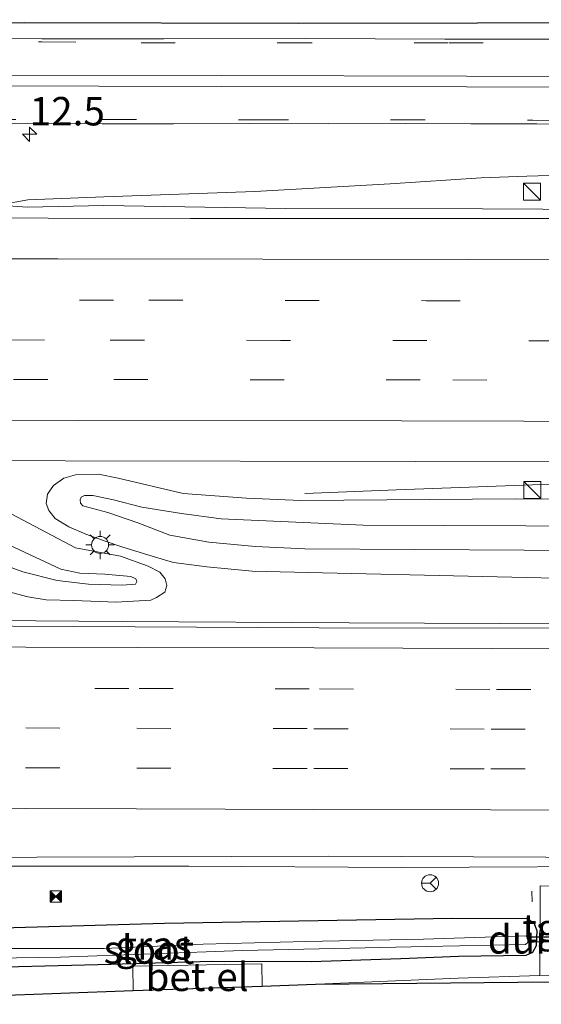
# Model space of a CAD drawing. Units: metres. Extents: x 119998 to 130005, y 450000 to 455002.
# Drawn here: x 125265 to 125311, y 454737 to 454823 of the extents above; entities that cross this region are included whole.
import ezdxf
from ezdxf.enums import TextEntityAlignment as Align

# ---------------------------------------------------------------- set-up
doc = ezdxf.new("R2010")
doc.units = ezdxf.units.M
doc.linetypes.add('IE-TERREINAFSCHEIDING', pattern=[10, 8, -2])
doc.linetypes.add('VW-3-9_STREEP', pattern=[12, 3, -9])
doc.layers.get('0').update_dxf_attribs({"lineweight": 25})
for name, color, linetype, lineweight in [('B-ME-AM-KILOMETR-S-B1', 7, 'Continuous', 18), ('B-ME-BV-GELEIDECONSTRUCTIE-GELEIDERAIL-L-B1', 213, 'BV-GELEIDERAIL', 18), ('B-ME-GW-INSTEEKWATERGANG-L-B1', 10, 'Continuous', 25), ('B-ME-GW-KRUINLIJN-L-B1', 93, 'Continuous', 18), ('B-ME-GW-TEENLIJN-L-B1', 93, 'Continuous', 18), ('B-ME-IE-GRASLAND-GV-B6', 93, 'Continuous', 18), ('B-ME-IE-INRICHTINGSELEMENT-S-B1', 253, 'Continuous', 18), ('B-ME-IE-MEUBILAIR_WEGMEUBILAIR-LICHTMAST-S-B1', 8, 'Continuous', 18), ('B-ME-IE-TERREINAFSCHEIDING-RASTERHEKWERK-L-B1', 8, 'IE-TERREINAFSCHEIDING', 18), ('B-ME-KG-KADASTRAAL-OPNAMEDTMGRENS-L-B1', 10, 'Continuous', 25), ('B-ME-KW-DUIKER-GV-B6', 10, 'Continuous', 25), ('B-ME-OG-WATER-GV-B6', 153, 'Continuous', 18), ('B-ME-VH-VERH_SOORT-BITUMEN-GV-B6', 8, 'IE-TERREINAFSCHEIDING-NATUURLIJK-HOUTWAL', 18), ('B-ME-VH-VERH_SOORT-GV-B6', 8, 'Continuous', 18), ('B-ME-VH-VERH_SOORT-TEGELS-GV-B6', 8, 'Continuous', 18), ('B-ME-VW-MARKERING-39STREEP-015-L-B1', 255, 'VW-3-9_STREEP', 18), ('B-ME-VW-MARKERING-STREEP-015-L-B1', 7, 'Continuous', 18), ('B-ME-VW-MEUBILAIR_WEGMEUBILAIR-RONA-S-B1', 8, 'Continuous', 18)]:
    doc.layers.add(name, color=color, linetype=linetype, lineweight=lineweight)
doc.styles.add('NLCS-ISO', font='NLCS-ISO.TTF')
doc.linetypes.add('BV-GELEIDERAIL', pattern='A,10,-3,[108,NLCS.SHX,S=1,R=0,X=0,Y=0],-3', length=16)
doc.linetypes.add('IE-TERREINAFSCHEIDING-NATUURLIJK-HOUTWAL', pattern='A,7,-1.5,[67,NLCS.SHX,S=0.75,R=45,X=0,Y=0],-1.5,7,-1.5,[70,NLCS.SHX,S=0.75,R=0,X=0,Y=0],-1.5', length=20)

# ---------------------------------------------------------------- blocks, each defined once
blk = doc.blocks.new('camera')
h = blk.add_hatch(color=256)
h.paths.add_polyline_path([(0.5, 0.5), (-0.5, 0.5), (0, 0)])
h.paths.add_polyline_path([(0, 0), (-0.5, -0.5), (0.5, -0.5)])
for p, q in [((-0.5, 0.5), (0.5, -0.5)), ((0.5, 0.5), (-0.5, -0.5))]:
    blk.add_line(p, q)
blk.add_lwpolyline([(-0.5, 0.5), (0.5, 0.5), (0.5, -0.5), (-0.5, -0.5)], close=True)
blk = doc.blocks.new('kast')
blk.add_line((-0.75, -0.75), (0.75, 0.75))
blk.add_lwpolyline([(-0.75, 0.75), (0.75, 0.75), (0.75, -0.75), (-0.75, -0.75)], close=True)
blk = doc.blocks.new('wegwijzer')
for q in [(-0.53, -0.53), (0, 0.75), (0.53, -0.53)]:
    blk.add_line((0, 0), q)
blk.add_circle((0, 0), 0.75)
blk = doc.blocks.new('hecto')
for p, q in [((0, 0.625), (-0.625, 0)), ((0, -0.625), (0, 0.625)), ((-0.625, 0), (0.625, 0)), ((0.625, 0), (0, -0.625))]:
    blk.add_line(p, q)
blk = doc.blocks.new('lantaarnpaal')
for p, q in [((-0.884, 0.884), (-0.53, 0.53)), ((0, 0.75), (0, 1.25)), ((0.53, 0.53), (0.884, 0.884)), ((-0.75, 0), (-1.25, 0)), ((0.75, 0), (1.25, 0)), ((-0.53, -0.53), (-0.884, -0.884)), ((0, -0.75), (0, -1.25)), ((0.53, -0.53), (0.884, -0.884))]:
    blk.add_line(p, q)
blk.add_circle((0, 0), 0.75)

msp = doc.modelspace()

# ---------------------------------------------------------------- linework, layer by layer
at = {"layer": 'B-ME-BV-GELEIDECONSTRUCTIE-GELEIDERAIL-L-B1'}
for points in [[(125384.7845, 454806.7222, 1.2866), (125382.073, 454807.0462, 1.1571), (125370.1145, 454807.7522, 1.2231), (125360.4642, 454808.2428, 1.1571), (125351.1571, 454808.7764, 1.1241), (125345.8343, 454809.0812, 1.1241), (125337.8309, 454809.5536, 1.0581), (125333.9009, 454809.743, 1.0581), (125329.9458, 454809.8035, 1.0581), (125321.9391, 454809.7875, 1.0581), (125314.0591, 454809.7089, 1.0581), (125310.0645, 454809.5994, 1.0581), (125306.0527, 454809.4268, 1.0581), (125298.0366, 454808.9066, 1.0581), (125286.1128, 454808.2385, 1.1511), (125272.8173, 454807.7676, 1.1511), (125266.106, 454807.4909, 1.1511), (125263.47, 454807.024, 1.1724)], [(125263.47, 454807.024, 1.1724), (125266.1, 454806.8511, 1.1391), (125272.8112, 454807.0069, 1.2111), (125288.8339, 454806.7398, 1.1361), (125306.1641, 454806.705, 1.2486), (125316.7768, 454806.6399, 1.2486), (125328.7288, 454806.6013, 1.2486), (125339.4058, 454806.6382, 1.2861), (125352.7638, 454806.6083, 1.2861), (125371.4045, 454806.5492, 1.2861), (125382.0418, 454806.5273, 1.2861), (125384.7845, 454806.7222, 1.2866), (125392.7381, 454806.6614, 1.1706), (125403.3104, 454806.6041, 1.2696), (125412.7117, 454806.4328, 1.2036), (125422.0309, 454806.4129, 1.2036), (125431.3645, 454806.4465, 1.2036), (125452.6777, 454806.4737, 1.2036), (125475.305, 454806.4887, 1.2366), (125493.9841, 454806.4355, 1.2366), (125512.6616, 454806.3013, 1.2696), (125523.316, 454806.328, 1.2696), (125541.9713, 454806.3648, 1.2696), (125561.9464, 454806.2462, 1.2036)], [(125290.524, 454781.671, 0.679), (125298.601, 454781.974, 0.958), (125310.582, 454782.41, 1.427), (125327.363, 454782.461, 1.466), (125328.2996, 454782.4577, 1.4996)], [(125243.1537, 454770.6287, 1.5355), (125255.3852, 454770.5333, 1.5775), (125274.4141, 454770.3856, 1.4935), (125294.419, 454770.2815, 1.5775), (125314.3614, 454770.2023, 1.5775), (125339.663, 454770.1981, 1.5775), (125359.6898, 454770.2238, 1.5775), (125377.0206, 454770.2918, 1.5355), (125403.6275, 454770.2749, 1.5355), (125422.3838, 454770.2093, 1.5355), (125435.6331, 454770.1784, 1.5355), (125452.9913, 454770.1275, 1.6195), (125468.9915, 454770.0758, 1.5355), (125487.6138, 454770.0532, 1.5355), (125504.9743, 454770.0449, 1.5355), (125523.632, 454770.0081, 1.5355), (125542.2813, 454769.9776, 1.5355), (125560.9719, 454769.9802, 1.5355), (125570.3209, 454770.0828, 1.4935), (125579.655, 454770.15, 1.4935), (125594.3428, 454770.0069, 1.4935), (125610.7545, 454770.0025, 1.5575)], [(125243.3778, 454748.9615, 0.9548), (125249.6935, 454748.9113, 0.9947), (125261.6798, 454748.8662, 1.0457), (125280.3133, 454748.8762, 0.9947), (125299.0115, 454748.7621, 0.8927), (125322.9963, 454748.8732, 0.9947), (125339.0219, 454748.6905, 0.9947), (125356.2263, 454748.5769, 0.6647), (125384.2276, 454748.4911, 0.4907), (125419.1264, 454748.4816, 0.3639), (125455.4882, 454748.4335, 0.826), (125504.7498, 454748.3041, 1.0174), (125512.6921, 454748.3235, 0.9754), (125527.3686, 454748.2998, 1.0174), (125539.3829, 454748.2853, 1.0174), (125554.0047, 454748.3159, 1.0594), (125567.3282, 454748.2521, 0.8914), (125595.0599, 454748.3495, 0.908), (125610.5884, 454748.2562, 0.9331)]]:
    msp.add_polyline3d(points, dxfattribs=at)
at = {"layer": 'B-ME-GW-INSTEEKWATERGANG-L-B1'}
msp.add_polyline3d([(125243.441, 454742.838, -0.232), (125278.15, 454743.849, -0.113), (125303.51, 454744.277, -0.077), (125310.1023, 454744.2684, -0.2158), (125310.6921, 454743.8858, -0.2158), (125310.9477, 454743.2174, -0.3283), (125310.8996, 454741.8587, -0.4033), (125310.5682, 454741.2809, -0.4033), (125309.9791, 454741.0142, -0.4033), (125304.0515, 454740.9026, -0.4588), (125298.9676, 454740.7252, -0.4588), (125291.0595, 454740.455, -0.4588), (125282.2573, 454740.4707, -0.4588), (125273.4591, 454740.2119, -0.5698), (125264.1209, 454739.9811, -0.5698), (125253.6135, 454739.9, -0.5698), (125243.4754, 454739.5011, -0.5128)], dxfattribs=at)
at = {"layer": 'B-ME-GW-KRUINLIJN-L-B1'}
for points in [[(125319.503, 454776.628, 2.09), (125290.514, 454776.78, 2.009), (125286.166, 454777.01, 2.04), (125282.048, 454777.365, 2.063), (125278.628, 454778.002, 2.071), (125275.818, 454779.0709, 2.0775), (125273.1685, 454780.002, 1.9065), (125270.9587, 454780.5822, 1.7355), (125270.7445, 454780.8232, 1.707), (125270.7167, 454781.1121, 1.6785), (125270.829, 454781.3508, 1.65), (125271.1119, 454781.4802, 1.65), (125271.8376, 454781.4884, 1.65), (125273.6732, 454781.0892, 1.878), (125276.174, 454780.4717, 1.992), (125279.659, 454779.904, 2.094), (125283.143, 454779.435, 2.09), (125295.644, 454778.864, 2.106), (125317.14, 454778.789, 2.117)], [(125243.057, 454778.88, 2.033), (125258.198, 454778.845, 2.016), (125259.741, 454778.826, 2.02), (125260.867, 454778.617, 2.02), (125262.144, 454778.203, 2.024), (125269.0237, 454775.0166, 1.7955), (125270.6857, 454774.6587, 1.71), (125272.9112, 454774.5543, 1.653), (125275.1865, 454774.3628, 1.5675), (125275.6343, 454774.1634, 1.5675), (125275.7262, 454773.9105, 1.5675), (125275.5874, 454773.684, 1.5675), (125274.418, 454773.5934, 1.653), (125271.4648, 454773.6764, 1.653), (125268.7173, 454774.0143, 1.7385), (125265.6749, 454774.7644, 1.7955), (125262.937, 454775.776, 2.02), (125260.507, 454776.617, 2.067), (125257.991, 454776.952, 2.137), (125256.04, 454776.97, 2.121), (125243.09, 454776.747, 2.082)]]:
    msp.add_polyline3d(points, dxfattribs=at)
at = {"layer": 'B-ME-GW-TEENLIJN-L-B1'}
for points in [[(125317.733, 454774.096, 0.694), (125292.0808, 454774.689, 0.705), (125285.885, 454774.813, 0.698), (125281.8808, 454775.2176, 0.698), (125278.9628, 454775.5778, 0.698), (125276.7653, 454776.2252, 0.663), (125274.389, 454776.9652, 0.574), (125273.0279, 454777.4258, 0.519), (125271.2289, 454778.0916, 0.5), (125269.7213, 454778.7363, 0.512), (125268.5389, 454779.4461, 0.523), (125267.9793, 454780.1663, 0.55), (125267.7423, 454780.7907, 0.57), (125267.865, 454781.596, 0.608), (125268.378, 454782.351, 0.651), (125269.278, 454783.003, 0.725), (125270.311, 454783.302, 0.74), (125272.345, 454783.374, 0.748), (125274.084, 454783, 0.748), (125279.812, 454781.67, 0.736), (125285.375, 454781.261, 0.736), (125290.17, 454781.049, 0.698), (125309.071, 454781.193, 0.682), (125326.6212, 454781.0364, 0.8232)], [(125243.036, 454781.515, 0.642), (125250.867, 454781.594, 0.636), (125258.491, 454781.652, 0.62), (125261.391, 454781.372, 0.597), (125262.803, 454780.838, 0.589), (125263.61, 454780.393, 0.585), (125270.327, 454776.868, 0.5), (125274.2861, 454776.1437, 0.576), (125276.7035, 454775.2617, 0.7875), (125277.758, 454774.731, 0.7875), (125278.2272, 454774.1599, 0.7875), (125278.3614, 454773.5748, 0.7875), (125278.1781, 454772.9883, 0.7875), (125277.4442, 454772.5046, 0.8205), (125276.9622, 454772.2681, 0.8205), (125273.9048, 454772.0983, 0.8205), (125270.1578, 454772.232, 0.8205), (125267.7307, 454772.2971, 0.7185), (125266.1282, 454772.5761, 0.7185), (125262.452, 454773.531, 0.74), (125258.103, 454774.251, 0.713), (125255.716, 454774.354, 0.686), (125243.114, 454774.462, 0.681)]]:
    msp.add_polyline3d(points, dxfattribs=at)
at = {"layer": 'B-ME-IE-GRASLAND-GV-B6'}
for points in [[(125255.3589, 454823.076, 0.42), (125265.8105, 454823.0986, 0.42), (125289.9451, 454823.044, 0.42), (125337.2796, 454823.138, 0.42), (125340.9654, 454823.1818, 0.42), (125405.4614, 454823.356, 0.42), (125434.1295, 454823.231, 0.42)], [(125398.5753, 454821.4677, 0.51), (125385.0492, 454821.4673, 0.51), (125373.1621, 454821.5079, 0.51), (125362.4506, 454821.5442, 0.51), (125351.2911, 454821.5063, 0.51), (125340.519, 454821.5703, 0.51), (125327.4835, 454821.6034, 0.51), (125314.6276, 454821.6328, 0.51), (125302.858, 454821.6449, 0.51), (125290.5877, 454821.6985, 0.51), (125278.1068, 454821.6724, 0.51), (125267.3408, 454821.679, 0.51), (125256.706, 454821.7101, 0.51)], [(125262.4455, 454814.1955, 0.5295), (125267.402, 454814.2497, 0.5295)], [(125267.402, 454814.2497, 0.5295), (125272.6804, 454814.1922, 0.5295), (125278.9433, 454814.1866, 0.5295), (125285.6748, 454814.2256, 0.5295), (125292.6128, 454814.1794, 0.5295), (125299.3975, 454814.225, 0.5295), (125305.1431, 454814.178, 0.5295), (125310.9397, 454814.2005, 0.5295), (125316.9235, 454814.1323, 0.5295), (125323.2763, 454814.1927, 0.5295), (125329.9238, 454814.1368, 0.5295), (125335.845, 454814.2023, 0.5295), (125342.4574, 454814.1792, 0.5295), (125348.159, 454814.1453, 0.5295), (125352.8684, 454814.1152, 0.5295), (125359.1186, 454814.1171, 0.5295), (125365.6358, 454814.0821, 0.4785), (125371.9779, 454814.0863, 0.4275), (125377.3485, 454814.0516, 0.4275), (125382.5298, 454814.046, 0.4275), (125388.3589, 454814.0567, 0.4275), (125394.218, 454814.0294, 0.4275)], [(125577.263, 454805.489, 0.497), (125550.709, 454805.4895, 0.468), (125524.155, 454805.49, 0.439), (125518.092, 454805.513, 0.436), (125517.18, 454805.517, 0.436), (125483.221, 454805.648, 0.427), (125457.733, 454805.659, 0.4545), (125432.245, 454805.67, 0.482), (125392.975, 454805.786, 0.394), (125353.705, 454805.902, 0.306), (125326.667, 454805.878, 0.307), (125326.601, 454809.103, 0.37), (125324.695, 454809.095, 0.37), (125324.698, 454808.326, 0.37), (125325.703, 454808.331, 0.37), (125325.68, 454805.877, 0.308), (125316.738, 454805.869, 0.364), (125280.432, 454805.848, 0.341), (125242.789, 454805.944, 0.4665)], [(125243.0106, 454784.5621, 0.7968), (125269.4056, 454784.5401, 0.8078), (125300.2766, 454784.4901, 0.8008), (125333.2976, 454784.4151, 0.7968), (125367.5946, 454784.2931, 0.7628), (125400.2486, 454784.2611, 0.8078), (125435.8566, 454784.1831, 0.7488), (125468.3336, 454784.1481, 0.7548)], [(125317.733, 454774.096, 0.694), (125292.0808, 454774.689, 0.705), (125285.885, 454774.813, 0.698), (125281.8808, 454775.2176, 0.698), (125278.9628, 454775.5778, 0.698), (125276.7653, 454776.2252, 0.663), (125274.389, 454776.9652, 0.574), (125273.0279, 454777.4258, 0.519), (125271.2289, 454778.0916, 0.5), (125269.7213, 454778.7363, 0.512), (125268.5389, 454779.4461, 0.523), (125267.9793, 454780.1663, 0.55), (125267.7423, 454780.7907, 0.57), (125267.865, 454781.596, 0.608), (125268.378, 454782.351, 0.651), (125269.278, 454783.003, 0.725), (125270.311, 454783.302, 0.74), (125272.345, 454783.374, 0.748), (125274.084, 454783, 0.748), (125279.812, 454781.67, 0.736)], [(125326.6212, 454781.0364, 0.8232), (125309.071, 454781.193, 0.682), (125290.17, 454781.049, 0.698), (125285.375, 454781.261, 0.736), (125279.812, 454781.67, 0.736), (125274.084, 454783, 0.748), (125272.345, 454783.374, 0.748), (125270.311, 454783.302, 0.74), (125269.278, 454783.003, 0.725), (125268.378, 454782.351, 0.651)], [(125268.378, 454782.351, 0.651), (125267.865, 454781.596, 0.608), (125267.7423, 454780.7907, 0.57), (125267.9793, 454780.1663, 0.55), (125268.5389, 454779.4461, 0.523), (125269.7213, 454778.7363, 0.512), (125271.2289, 454778.0916, 0.5), (125273.0279, 454777.4258, 0.519), (125274.389, 454776.9652, 0.574), (125276.7653, 454776.2252, 0.663), (125278.9628, 454775.5778, 0.698), (125281.8808, 454775.2176, 0.698), (125285.885, 454774.813, 0.698), (125292.0808, 454774.689, 0.705), (125317.733, 454774.096, 0.694)], [(125319.503, 454776.628, 2.09), (125290.514, 454776.78, 2.009), (125286.166, 454777.01, 2.04), (125282.048, 454777.365, 2.063), (125278.628, 454778.002, 2.071), (125275.818, 454779.0709, 2.0775), (125273.1685, 454780.002, 1.9065), (125270.9587, 454780.5822, 1.7355), (125270.7445, 454780.8232, 1.707), (125270.7167, 454781.1121, 1.6785), (125270.829, 454781.3508, 1.65), (125271.1119, 454781.4802, 1.65), (125271.8376, 454781.4884, 1.65), (125273.6732, 454781.0892, 1.878), (125276.174, 454780.4717, 1.992), (125279.659, 454779.904, 2.094), (125283.143, 454779.435, 2.09), (125295.644, 454778.864, 2.106), (125317.14, 454778.789, 2.117)], [(125317.14, 454778.789, 2.117), (125295.644, 454778.864, 2.106), (125283.143, 454779.435, 2.09), (125279.659, 454779.904, 2.094), (125276.174, 454780.4717, 1.992), (125273.6732, 454781.0892, 1.878), (125271.8376, 454781.4884, 1.65), (125271.1119, 454781.4802, 1.65), (125270.829, 454781.3508, 1.65), (125270.7167, 454781.1121, 1.6785), (125270.7445, 454780.8232, 1.707), (125270.9587, 454780.5822, 1.7355), (125273.1685, 454780.002, 1.9065), (125275.818, 454779.0709, 2.0775), (125278.628, 454778.002, 2.071), (125282.048, 454777.365, 2.063), (125286.166, 454777.01, 2.04), (125290.514, 454776.78, 2.009), (125319.503, 454776.628, 2.09)], [(125279.812, 454781.67, 0.736), (125285.375, 454781.261, 0.736), (125290.17, 454781.049, 0.698), (125309.071, 454781.193, 0.682), (125326.6212, 454781.0364, 0.8232)], [(125262.452, 454773.531, 0.74), (125266.1282, 454772.5761, 0.7185), (125267.7307, 454772.2971, 0.7185), (125270.1578, 454772.232, 0.8205), (125273.9048, 454772.0983, 0.8205), (125276.9622, 454772.2681, 0.8205), (125277.4442, 454772.5046, 0.8205), (125278.1781, 454772.9883, 0.7875), (125278.3614, 454773.5748, 0.7875), (125278.2272, 454774.1599, 0.7875), (125277.758, 454774.731, 0.7875), (125276.7035, 454775.2617, 0.7875), (125274.2861, 454776.1437, 0.576), (125270.327, 454776.868, 0.5), (125263.61, 454780.393, 0.585)], [(125263.61, 454780.393, 0.585), (125270.327, 454776.868, 0.5), (125274.2861, 454776.1437, 0.576), (125276.7035, 454775.2617, 0.7875), (125277.758, 454774.731, 0.7875), (125278.2272, 454774.1599, 0.7875)], [(125262.144, 454778.203, 2.024), (125269.0237, 454775.0166, 1.7955), (125270.6857, 454774.6587, 1.71), (125272.9112, 454774.5543, 1.653), (125275.1865, 454774.3628, 1.5675), (125275.6343, 454774.1634, 1.5675), (125275.7262, 454773.9105, 1.5675), (125275.5874, 454773.684, 1.5675), (125274.418, 454773.5934, 1.653), (125271.4648, 454773.6764, 1.653), (125268.7173, 454774.0143, 1.7385), (125265.6749, 454774.7644, 1.7955), (125262.937, 454775.776, 2.02), (125260.507, 454776.617, 2.067), (125257.991, 454776.952, 2.137), (125256.04, 454776.97, 2.121), (125243.09, 454776.747, 2.082), (125243.057, 454778.88, 2.033), (125258.198, 454778.845, 2.016), (125259.741, 454778.826, 2.02), (125260.867, 454778.617, 2.02), (125262.144, 454778.203, 2.024)], [(125262.937, 454775.776, 2.02), (125265.6749, 454774.7644, 1.7955), (125268.7173, 454774.0143, 1.7385), (125271.4648, 454773.6764, 1.653), (125274.418, 454773.5934, 1.653), (125275.5874, 454773.684, 1.5675), (125275.7262, 454773.9105, 1.5675), (125275.6343, 454774.1634, 1.5675), (125275.1865, 454774.3628, 1.5675), (125272.9112, 454774.5543, 1.653), (125270.6857, 454774.6587, 1.71), (125269.0237, 454775.0166, 1.7955), (125262.144, 454778.203, 2.024)], [(125278.2272, 454774.1599, 0.7875), (125278.3614, 454773.5748, 0.7875), (125278.1781, 454772.9883, 0.7875), (125277.4442, 454772.5046, 0.8205), (125276.9622, 454772.2681, 0.8205), (125273.9048, 454772.0983, 0.8205), (125270.1578, 454772.232, 0.8205), (125267.7307, 454772.2971, 0.7185), (125266.1282, 454772.5761, 0.7185), (125262.452, 454773.531, 0.74)], [(125565.7528, 454769.5125, 0.847), (125524.759, 454769.582, 0.707), (125475.9005, 454769.5924, 0.863), (125429.9382, 454769.7035, 0.847), (125384.519, 454769.705, 0.696), (125350.58, 454769.7355, 0.836), (125320.7144, 454769.8016, 0.736), (125291.7703, 454769.8416, 0.776), (125243.159, 454770.112, 0.739)], [(125258.303, 454749.643, 0.011), (125292.632, 454749.752, 0.011), (125324.491, 454749.608, 0.006)], [(125424.603, 454740.012, -0.37), (125392.859, 454740.013, -0.397), (125364.935, 454739.919, -0.417), (125336.612, 454739.887, -0.43), (125325.439, 454739.764, -0.445), (125325.432, 454739.646, -0.453), (125319.435, 454739.521, -0.453), (125312.0857, 454739.2778, -0.5817), (125312.1692, 454746.481, 0.0833), (125312.7282, 454746.4784, 0.0833), (125312.7205, 454747.1149, 0.1058), (125311.2374, 454747.146, 0.1058), (125311.2268, 454739.2494, -0.5817), (125304.0267, 454739.0111, -0.5), (125286.7593, 454738.2875, -0.5433), (125286.7252, 454740.2591, -0.6028), (125275.3592, 454740.0624, -0.6028), (125275.3964, 454737.9096, -0.5378), (125243.5039, 454736.7094, -0.4824)], [(125264.1209, 454739.9811, -0.5698), (125273.4591, 454740.2119, -0.5698), (125282.2573, 454740.4707, -0.4588), (125291.0595, 454740.455, -0.4588), (125298.9676, 454740.7252, -0.4588), (125304.0515, 454740.9026, -0.4588), (125309.9791, 454741.0142, -0.4033), (125310.5682, 454741.2809, -0.4033), (125310.8996, 454741.8587, -0.4033), (125310.9477, 454743.2174, -0.3283), (125310.6921, 454743.8858, -0.2158), (125310.1023, 454744.2684, -0.2158), (125303.51, 454744.277, -0.077), (125278.15, 454743.849, -0.113), (125243.441, 454742.838, -0.232)], [(125243.441, 454742.838, -0.232), (125278.15, 454743.849, -0.113), (125303.51, 454744.277, -0.077), (125310.1023, 454744.2684, -0.2158), (125310.6921, 454743.8858, -0.2158), (125310.9477, 454743.2174, -0.3283)], [(125310.9477, 454743.2174, -0.3283), (125310.8996, 454741.8587, -0.4033), (125310.5682, 454741.2809, -0.4033), (125309.9791, 454741.0142, -0.4033), (125304.0515, 454740.9026, -0.4588), (125298.9676, 454740.7252, -0.4588), (125291.0595, 454740.455, -0.4588), (125282.2573, 454740.4707, -0.4588), (125273.4591, 454740.2119, -0.5698), (125264.1209, 454739.9811, -0.5698)], [(125255.3824, 454740.6549, -1.0063), (125268.9985, 454740.8624, -1.0063), (125285.0301, 454741.4338, -1.0063), (125301.2208, 454741.7829, -1.0063), (125309.9509, 454741.9751, -1.0063), (125310.1598, 454742.159, -1.0063), (125310.1688, 454742.4627, -1.0063), (125310.0085, 454742.7229, -1.0063), (125300.9715, 454742.4447, -1.0063), (125290.6173, 454742.237, -1.0063), (125281.5472, 454742.002, -1.0063), (125272.8423, 454741.621, -1.0063), (125264.0997, 454741.6179, -1.0063)]]:
    msp.add_polyline3d(points, dxfattribs=at)
at = {"layer": 'B-ME-IE-TERREINAFSCHEIDING-RASTERHEKWERK-L-B1'}
msp.add_line((125310.5357, 454745.7288, -0.0072), (125310.5208, 454746.6578, -0.0072), dxfattribs=at)
at = {"layer": 'B-ME-KG-KADASTRAAL-OPNAMEDTMGRENS-L-B1'}
for points in [[(125255.3589, 454823.076, 0.42), (125265.8105, 454823.0986, 0.42), (125289.9451, 454823.044, 0.42), (125337.2796, 454823.138, 0.42), (125340.9654, 454823.1818, 0.42), (125405.4614, 454823.356, 0.42), (125434.1295, 454823.231, 0.42), (125462.7976, 454823.106, 0.42), (125484.5669, 454823.1097, 0.42), (125522.9341, 454823.0045, 0.42), (125532.2283, 454822.95, 0.42), (125550.7425, 454822.825, 0.42), (125577.0636, 454822.856, 0.42)], [(125255.3589, 454823.076, 0.42), (125265.8105, 454823.0986, 0.42), (125289.9451, 454823.044, 0.42), (125337.2796, 454823.138, 0.42), (125340.9654, 454823.1818, 0.42), (125405.4614, 454823.356, 0.42), (125434.1295, 454823.231, 0.42), (125462.7976, 454823.106, 0.42), (125484.5669, 454823.1097, 0.42), (125522.9341, 454823.0045, 0.42), (125532.2283, 454822.95, 0.42), (125550.7425, 454822.825, 0.42), (125577.0636, 454822.856, 0.42)], [(125865.168, 454737.753, -0.79), (125832.0095, 454738.0325, -0.765), (125798.851, 454738.312, -0.74), (125764.184, 454738.649, -0.6865), (125729.517, 454738.986, -0.633), (125699.7687, 454739.162, -0.5042), (125670.0205, 454739.338, -0.3755), (125640.2722, 454739.514, -0.2468), (125610.524, 454739.69, -0.118), (125579.5785, 454739.823, -0.211), (125548.633, 454739.956, -0.304), (125522.954, 454739.9567, -0.3273), (125497.275, 454739.9575, -0.3505), (125471.596, 454739.9582, -0.3738), (125445.917, 454739.959, -0.397), (125407.3038, 454739.5798, -0.4157), (125368.6905, 454739.2006, -0.4344), (125330.0773, 454738.8215, -0.4531), (125291.464, 454738.4423, -0.4718), (125286.7593, 454738.2875, -0.5433), (125275.3964, 454737.9096, -0.5378), (125243.5039, 454736.7094, -0.4824)], [(125865.168, 454737.753, -0.79), (125832.0095, 454738.0325, -0.765), (125798.851, 454738.312, -0.74), (125764.184, 454738.649, -0.6865), (125729.517, 454738.986, -0.633), (125699.7687, 454739.162, -0.5042), (125670.0205, 454739.338, -0.3755), (125640.2722, 454739.514, -0.2468), (125610.524, 454739.69, -0.118), (125579.5785, 454739.823, -0.211), (125548.633, 454739.956, -0.304), (125522.954, 454739.9567, -0.3273), (125497.275, 454739.9575, -0.3505), (125471.596, 454739.9582, -0.3738), (125445.917, 454739.959, -0.397), (125407.3038, 454739.5798, -0.4157), (125368.6905, 454739.2006, -0.4344), (125330.0773, 454738.8215, -0.4531), (125291.464, 454738.4423, -0.4718), (125286.7593, 454738.2875, -0.5433), (125275.3964, 454737.9096, -0.5378), (125243.5039, 454736.7094, -0.4824)]]:
    msp.add_polyline3d(points, dxfattribs=at)
at = {"layer": 'B-ME-KW-DUIKER-GV-B6'}
msp.add_polyline3d([(125313.2285, 454742.6394, -0.9676), (125313.2251, 454742.177, -0.9676), (125310.2539, 454742.199, -0.9676), (125310.2574, 454742.6615, -0.9676), (125313.2285, 454742.6394, -0.9676)], dxfattribs=at)
at = {"layer": 'B-ME-OG-WATER-GV-B6'}
msp.add_polyline3d([(125255.3824, 454740.6549, -1.0063), (125243.4645, 454740.5256, -1.0063), (125243.4581, 454741.1534, -1.0063), (125254.0758, 454741.3642, -1.0063), (125264.0997, 454741.6179, -1.0063), (125272.8423, 454741.621, -1.0063), (125281.5472, 454742.002, -1.0063), (125290.6173, 454742.237, -1.0063), (125300.9715, 454742.4447, -1.0063), (125310.0085, 454742.7229, -1.0063), (125310.1688, 454742.4627, -1.0063), (125310.1598, 454742.159, -1.0063), (125309.9509, 454741.9751, -1.0063), (125301.2208, 454741.7829, -1.0063), (125285.0301, 454741.4338, -1.0063), (125268.9985, 454740.8624, -1.0063), (125255.3824, 454740.6549, -1.0063)], dxfattribs=at)
at = {"layer": 'B-ME-VH-VERH_SOORT-BITUMEN-GV-B6'}
for points in [[(125256.706, 454821.7101, 0.51), (125267.3408, 454821.679, 0.51)], [(125267.3408, 454821.679, 0.51), (125278.1068, 454821.6724, 0.51), (125290.5877, 454821.6985, 0.51), (125302.858, 454821.6449, 0.51), (125314.6276, 454821.6328, 0.51), (125327.4835, 454821.6034, 0.51), (125340.519, 454821.5703, 0.51), (125351.2911, 454821.5063, 0.51), (125362.4506, 454821.5442, 0.51), (125373.1621, 454821.5079, 0.51), (125385.0492, 454821.4673, 0.51), (125398.5753, 454821.4677, 0.51)], [(125394.218, 454814.0294, 0.4275), (125388.3589, 454814.0567, 0.4275), (125382.5298, 454814.046, 0.4275), (125377.3485, 454814.0516, 0.4275), (125371.9779, 454814.0863, 0.4275), (125365.6358, 454814.0821, 0.4785), (125359.1186, 454814.1171, 0.5295), (125352.8684, 454814.1152, 0.5295), (125348.159, 454814.1453, 0.5295), (125342.4574, 454814.1792, 0.5295), (125335.845, 454814.2023, 0.5295), (125329.9238, 454814.1368, 0.5295), (125323.2763, 454814.1927, 0.5295), (125316.9235, 454814.1323, 0.5295), (125310.9397, 454814.2005, 0.5295), (125305.1431, 454814.178, 0.5295), (125299.3975, 454814.225, 0.5295), (125292.6128, 454814.1794, 0.5295), (125285.6748, 454814.2256, 0.5295), (125278.9433, 454814.1866, 0.5295), (125272.6804, 454814.1922, 0.5295), (125267.402, 454814.2497, 0.5295), (125262.4455, 454814.1955, 0.5295)], [(125242.789, 454805.944, 0.4665), (125280.432, 454805.848, 0.341), (125316.738, 454805.869, 0.364), (125325.68, 454805.877, 0.308), (125326.667, 454805.878, 0.307), (125353.705, 454805.902, 0.306), (125392.975, 454805.786, 0.394), (125432.245, 454805.67, 0.482), (125457.733, 454805.659, 0.4545), (125483.221, 454805.648, 0.427), (125517.18, 454805.517, 0.436), (125518.092, 454805.513, 0.436), (125524.155, 454805.49, 0.439), (125550.709, 454805.4895, 0.468), (125577.263, 454805.489, 0.497)], [(125576.5844, 454784.0943, 1.0118), (125543.7506, 454784.0831, 0.7568), (125514.3079, 454784.0989, 0.9668), (125502.406, 454784.0845, 0.8708), (125468.3336, 454784.1481, 0.7548), (125435.8566, 454784.1831, 0.7488), (125400.2486, 454784.2611, 0.8078), (125367.5946, 454784.2931, 0.7628), (125333.2976, 454784.4151, 0.7968), (125300.2766, 454784.4901, 0.8008), (125269.4056, 454784.5401, 0.8078), (125243.0106, 454784.5621, 0.7968)], [(125243.159, 454770.112, 0.739), (125291.7703, 454769.8416, 0.776), (125320.7144, 454769.8016, 0.736), (125350.58, 454769.7355, 0.836), (125384.519, 454769.705, 0.696), (125429.9382, 454769.7035, 0.847), (125475.9005, 454769.5924, 0.863), (125524.759, 454769.582, 0.707), (125565.7528, 454769.5125, 0.847), (125610.75, 454769.423, 0.668)], [(125610.75, 454769.423, 0.668), (125610.595, 454749.122, 0.2347), (125586.491, 454749.091, 0.128), (125543.167, 454749.288, 0.12), (125516.212, 454749.297, 0.208), (125515.155, 454749.297, 0.207), (125496.517, 454749.303, 0.14), (125451.025, 454749.226, 0.132), (125404.575, 454749.44, 0.105), (125356.433, 454749.583, 0.085), (125325.245, 454749.605, 0.006), (125324.491, 454749.608, 0.006), (125292.632, 454749.752, 0.011), (125258.303, 454749.643, 0.011)], [(125291.464, 454738.4423, -0.4718), (125286.7593, 454738.2875, -0.5433), (125304.0267, 454739.0111, -0.5), (125311.2268, 454739.2494, -0.5817), (125312.0857, 454739.2778, -0.5817), (125319.435, 454739.521, -0.453), (125325.432, 454739.646, -0.453), (125325.439, 454739.764, -0.445), (125336.612, 454739.887, -0.43), (125364.935, 454739.919, -0.417), (125392.859, 454740.013, -0.397), (125424.603, 454740.012, -0.37), (125445.917, 454739.959, -0.397), (125407.3038, 454739.5798, -0.4157), (125368.6905, 454739.2006, -0.4344), (125330.0773, 454738.8215, -0.4531), (125291.464, 454738.4423, -0.4718)]]:
    msp.add_polyline3d(points, dxfattribs=at)
at = {"layer": 'B-ME-VH-VERH_SOORT-GV-B6'}
msp.add_polyline3d([(125286.7593, 454738.2875, -0.5433), (125275.3964, 454737.9096, -0.5378), (125275.3592, 454740.0624, -0.6028), (125286.7252, 454740.2591, -0.6028), (125286.7593, 454738.2875, -0.5433)], dxfattribs=at)
at = {"layer": 'B-ME-VH-VERH_SOORT-TEGELS-GV-B6'}
msp.add_polyline3d([(125312.7205, 454747.1149, 0.1058), (125312.7282, 454746.4784, 0.0833), (125312.1692, 454746.481, 0.0833), (125312.0857, 454739.2778, -0.5817), (125311.2268, 454739.2494, -0.5817), (125311.2374, 454747.146, 0.1058), (125312.7205, 454747.1149, 0.1058)], dxfattribs=at)
at = {"layer": 'B-ME-VW-MARKERING-39STREEP-015-L-B1'}
for points in [[(125255.0697, 454821.3902, 0.51), (125267.3403, 454821.394, 0.51), (125276.0866, 454821.331, 0.51), (125288.1513, 454821.3132, 0.51), (125303.2147, 454821.3291, 0.51), (125315.2113, 454821.2907, 0.51), (125330.3106, 454821.2616, 0.51), (125342.3531, 454821.254, 0.51), (125351.2907, 454821.2213, 0.51), (125363.4548, 454821.2353, 0.51), (125375.4995, 454821.2247, 0.51), (125384.494, 454821.2004, 0.51), (125398.5752, 454821.1827, 0.51)], [(125262.0661, 454814.572, 0.5295), (125272.6826, 454814.5622, 0.5295), (125286.0664, 454814.5547, 0.5295), (125298.1216, 454814.5409, 0.5295), (125310.5978, 454814.5032, 0.5295), (125322.4966, 454814.4803, 0.5295), (125334.5222, 454814.4713, 0.5295), (125346.5947, 454814.4508, 0.5295), (125358.5899, 454814.4482, 0.5295), (125370.5694, 454814.448, 0.4275), (125382.5297, 454814.416, 0.4275), (125394.2185, 454814.3994, 0.4275), (125405.8678, 454814.406, 0.5295), (125424.6526, 454814.3412, 0.5295), (125439.6991, 454814.2977, 0.5295), (125448.7123, 454814.3044, 0.4275), (125459.9019, 454814.269, 0.4275), (125472.7714, 454814.2648, 0.4785), (125487.0886, 454814.2539, 0.4785), (125502.7768, 454814.2297, 0.5295), (125516.524, 454814.1978, 0.5295), (125535.0297, 454814.1553, 0.5295), (125549.3242, 454814.1397, 0.5295), (125564.44, 454814.1262, 0.5295)], [(125242.8639, 454798.723, 0.595), (125258.6679, 454798.697, 0.598), (125276.7799, 454798.671, 0.601), (125301.1949, 454798.63, 0.606), (125317.4229, 454798.594, 0.606), (125333.8139, 454798.55, 0.602), (125351.7199, 454798.509, 0.595), (125382.4524, 454798.457, 0.603), (125412.7799, 454798.398, 0.608), (125434.6154, 454798.4172, 0.606), (125445.3779, 454798.329, 0.609), (125471.548, 454798.303, 0.605), (125489.6799, 454798.268, 0.605), (125506.8845, 454798.3104, 0.612), (125530.9306, 454798.1689, 0.617), (125546.5029, 454798.195, 0.619), (125562.8539, 454798.162, 0.614), (125572.8539, 454798.147, 0.618), (125589.3389, 454798.113, 0.619), (125597.3389, 454798.102, 0.618), (125610.9684, 454798.072, 0.611)], [(125610.9423, 454794.639, 0.777), (125576.5521, 454794.699, 0.777), (125550.8056, 454794.7435, 0.8025), (125530.9485, 454794.7116, 0.828), (125495.0463, 454794.7809, 0.7911), (125470.355, 454794.8207, 0.8322), (125445.1825, 454794.8614, 0.874), (125422.88, 454794.9004, 0.7758), (125396.6109, 454794.9654, 0.7967), (125383.9606, 454794.9938, 0.8067), (125372.0613, 454795.012, 0.8103), (125336.1788, 454795.0753, 0.8283), (125313.2571, 454795.1059, 0.8236), (125288.3829, 454795.1391, 0.8184), (125267.58, 454795.1646, 0.8088), (125242.9002, 454795.2018, 0.679)], [(125610.9155, 454791.104, 0.89), (125588.6841, 454791.182, 0.89), (125550.1261, 454791.255, 0.89), (125528.3957, 454791.2778, 0.89), (125503.333, 454791.304, 0.89), (125454.379, 454791.364, 0.843), (125406.4261, 454791.463, 0.686), (125369.9441, 454791.529, 0.752), (125342.5391, 454791.574, 0.779), (125300.6651, 454791.6592, 0.9288), (125288.702, 454791.6575, 0.9354), (125267.8714, 454791.6979, 0.9153), (125242.9363, 454791.7133, 0.7871)], [(125558.6737, 454764.0735, 0.5858), (125544.0659, 454764.0791, 0.5851), (125529.4582, 454764.0847, 0.5844), (125514.8505, 454764.0903, 0.5837), (125501.0202, 454764.1194, 0.583), (125487.19, 454764.1484, 0.5822), (125473.3597, 454764.1775, 0.5815), (125462.8025, 454764.2125, 0.5822), (125447.2033, 454764.2253, 0.5802), (125431.6042, 454764.2381, 0.5782), (125416.005, 454764.2509, 0.5763), (125400.4059, 454764.2637, 0.5743), (125384.8067, 454764.2765, 0.5723), (125369.2075, 454764.3053, 0.5731), (125353.6084, 454764.3342, 0.5739), (125338.0092, 454764.363, 0.5747), (125322.4101, 454764.3919, 0.5755), (125306.8109, 454764.4207, 0.5763), (125290.9122, 454764.4621, 0.575), (125275.0136, 454764.5035, 0.5738), (125259.1149, 454764.5448, 0.5725)], [(125256.1475, 454761.0619, 0.4678), (125265.9346, 454761.0312, 0.4654), (125275.7217, 454761.0005, 0.4629), (125291.3213, 454760.9653, 0.4701), (125306.9209, 454760.9301, 0.4773), (125322.5205, 454760.8949, 0.4845), (125338.1201, 454760.8597, 0.4917), (125353.7197, 454760.8245, 0.4989), (125369.3193, 454760.8053, 0.4952), (125384.919, 454760.7861, 0.4915), (125400.5186, 454760.7669, 0.4879), (125416.1183, 454760.7477, 0.4842), (125431.7179, 454760.7285, 0.4805), (125447.2568, 454760.7205, 0.4863), (125462.7957, 454760.7125, 0.4921), (125476.6271, 454760.6766, 0.4937), (125490.4585, 454760.6408, 0.4953), (125504.2899, 454760.6049, 0.4969), (125518.1213, 454760.5957, 0.4874), (125531.9527, 454760.5865, 0.478), (125545.7841, 454760.5773, 0.4685), (125556.3421, 454760.5831, 0.4706)], [(125256.1419, 454757.5619, 0.3509), (125265.9255, 454757.5312, 0.3562), (125275.7091, 454757.5005, 0.3614), (125291.3092, 454757.4653, 0.3667), (125306.9093, 454757.4301, 0.3721), (125322.5093, 454757.3949, 0.3774), (125338.1094, 454757.3597, 0.3828), (125353.7095, 454757.3245, 0.3881), (125369.3096, 454757.3053, 0.385), (125384.9097, 454757.2861, 0.382), (125400.5099, 454757.2669, 0.3789), (125416.11, 454757.2477, 0.3759), (125431.7101, 454757.2285, 0.3728), (125447.2495, 454757.2205, 0.3811), (125462.7889, 454757.2125, 0.3895), (125476.6214, 454757.1766, 0.3893), (125490.454, 454757.1408, 0.3892), (125504.2865, 454757.1049, 0.389), (125518.119, 454757.0957, 0.3815), (125531.9516, 454757.0865, 0.3739), (125545.7841, 454757.0773, 0.3664), (125556.3429, 454757.0831, 0.3716)]]:
    msp.add_polyline3d(points, dxfattribs=at)
at = {"layer": 'B-ME-VW-MARKERING-STREEP-015-L-B1'}
for points in [[(125242.6606, 454818.5184, 0.5655), (125261.5505, 454818.473, 0.5655), (125283.186, 454818.4307, 0.5655), (125304.7517, 454818.3834, 0.5655), (125325.6544, 454818.3459, 0.5655), (125346.465, 454818.3175, 0.5655), (125366.9396, 454818.3128, 0.5655), (125386.8039, 454818.3008, 0.5655), (125408.7925, 454818.2545, 0.5655), (125431.427, 454818.1924, 0.5655), (125453.5786, 454818.1581, 0.5655), (125473.9913, 454818.1111, 0.5655), (125495.9419, 454818.0976, 0.5655), (125517.945, 454818.0416, 0.5655), (125541.8447, 454818.0043, 0.5655), (125562.0048, 454817.9972, 0.5655), (125584.6757, 454817.9692, 0.6075), (125603.0257, 454817.9347, 0.6075), (125611.1209, 454817.9303, 0.6075)], [(125242.6702, 454817.5694, 0.5655), (125261.547, 454817.533, 0.5655), (125283.1854, 454817.4907, 0.5655), (125304.7519, 454817.4434, 0.5655), (125325.6539, 454817.4059, 0.5655), (125346.4649, 454817.3774, 0.5655), (125366.9396, 454817.3728, 0.5655), (125386.8031, 454817.3608, 0.5655), (125408.7914, 454817.3145, 0.5655), (125431.4245, 454817.2524, 0.5655), (125453.5775, 454817.2181, 0.5655), (125473.9898, 454817.1711, 0.5655), (125496.1731, 454817.1341, 0.5655), (125517.9424, 454817.1016, 0.5655), (125541.8438, 454817.0643, 0.5655), (125562.0036, 454817.0572, 0.5655), (125584.6741, 454817.0292, 0.6075), (125603.0238, 454816.9947, 0.6075), (125611.1136, 454816.9903, 0.6075)], [(125242.8265, 454802.3236, 0.497), (125252.8752, 454802.3244, 0.5517), (125268.768, 454802.313, 0.496), (125286.827, 454802.285, 0.494), (125304.927, 454802.247, 0.493), (125323.086, 454802.223, 0.503), (125340.914, 454802.175, 0.502), (125358.923, 454802.13, 0.49), (125376.773, 454802.097, 0.495), (125394.745, 454802.068, 0.5), (125412.872, 454802.037, 0.497), (125430.878, 454802.016, 0.514), (125448.86, 454801.992, 0.509), (125463.546, 454801.9655, 0.5895), (125484.799, 454801.94, 0.492), (125501.5582, 454801.8552, 0.514), (125521.0197, 454801.8271, 0.521), (125538.6657, 454801.7841, 0.529), (125557.2437, 454801.8078, 0.523), (125574.805, 454801.816, 0.522), (125592.759, 454801.785, 0.521), (125610.9964, 454801.75, 0.525)], [(125610.8883, 454787.5341, 0.9321), (125569.798, 454787.614, 0.964), (125539.9515, 454787.6455, 0.958), (125510.6233, 454787.686, 0.9405), (125481.2951, 454787.7265, 0.923), (125453.8745, 454787.7651, 0.9666), (125429.7501, 454787.7991, 1.005), (125396.5156, 454787.8571, 0.9825), (125369.4882, 454787.8815, 0.9618), (125353.8051, 454787.9092, 0.9858), (125320.5671, 454787.9872, 0.9738), (125299.0414, 454788.0584, 1.0848), (125270.5381, 454788.087, 0.9499), (125242.973, 454788.111, 0.82)], [(125256.1585, 454768.1619, 0.6786), (125265.9528, 454768.1311, 0.6733), (125275.7471, 454768.1003, 0.6679), (125291.3457, 454768.0651, 0.6711), (125306.9444, 454768.0299, 0.6743), (125322.543, 454767.9947, 0.6776), (125338.1417, 454767.9595, 0.6808), (125353.7403, 454767.9243, 0.684), (125369.339, 454767.9051, 0.6826), (125384.9377, 454767.8859, 0.6812), (125400.5363, 454767.8667, 0.6799), (125416.135, 454767.8475, 0.6785), (125431.7337, 454767.8283, 0.6771), (125447.2715, 454767.8204, 0.6745), (125462.8093, 454767.8125, 0.6719), (125476.6384, 454767.7766, 0.6758), (125490.4676, 454767.7408, 0.6797), (125504.2967, 454767.7049, 0.6836), (125518.1258, 454767.6957, 0.6764), (125531.955, 454767.6865, 0.6693), (125545.7841, 454767.6773, 0.6621), (125556.3405, 454767.6831, 0.6691)], [(125256.1363, 454753.9619, 0.2334), (125265.9163, 454753.9312, 0.2446), (125275.6963, 454753.9005, 0.2557), (125291.2969, 454753.8653, 0.2593), (125306.8974, 454753.8301, 0.2629), (125322.498, 454753.7949, 0.2666), (125338.0985, 454753.7597, 0.2702), (125353.6991, 454753.7245, 0.2738), (125369.2997, 454753.7053, 0.2712), (125384.9003, 454753.6861, 0.2686), (125400.5009, 454753.6669, 0.266), (125416.1015, 454753.6477, 0.2634), (125431.7021, 454753.6285, 0.2608), (125447.242, 454753.6205, 0.2728), (125462.7819, 454753.6125, 0.2848), (125476.6156, 454753.5766, 0.2826), (125490.4492, 454753.5408, 0.2803), (125504.2829, 454753.5049, 0.2781), (125518.1166, 454753.4957, 0.2721), (125531.9504, 454753.4865, 0.2661), (125545.7841, 454753.4773, 0.2601), (125556.3437, 454753.4831, 0.2696)]]:
    msp.add_polyline3d(points, dxfattribs=at)

# ---------------------------------------------------------------- block references
at = {"layer": 'B-ME-AM-KILOMETR-S-B1', "rotation": 90}
msp.add_blockref('hecto', (125266.2803, 454813.2718, 0.5001), dxfattribs=at)
at = {"layer": 'B-ME-IE-INRICHTINGSELEMENT-S-B1', "rotation": 90}
for name, p in [('kast', (125310.518, 454808.2281, 0.3981)), ('kast', (125310.5591, 454781.9611, 0.7929)), ('camera', (125268.5766, 454746.2092, 0.2525))]:
    msp.add_blockref(name, p, dxfattribs=at)
at = {"layer": 'B-ME-IE-MEUBILAIR_WEGMEUBILAIR-LICHTMAST-S-B1', "rotation": 90}
msp.add_blockref('lantaarnpaal', (125272.4853, 454777.1328, 0.569), dxfattribs=at)
at = {"layer": 'B-ME-VW-MEUBILAIR_WEGMEUBILAIR-RONA-S-B1', "rotation": 90}
msp.add_blockref('wegwijzer', (125301.5446, 454747.3629, 0.101), dxfattribs=at)

# ---------------------------------------------------------------- texts
at = {"layer": 'B-ME-AM-KILOMETR-S-B1', "ltscale": 0.2, "style": 'NLCS-ISO'}
msp.add_text('12.5', height=2.5, dxfattribs=at).set_placement((125266.2803, 454813.2718, 0.5001), align=Align.BOTTOM_LEFT)
at = {"layer": 'B-ME-IE-GRASLAND-GV-B6', "ltscale": 0.2, "style": 'NLCS-ISO'}
msp.add_text('gras', height=2.5, dxfattribs=at).set_placement((125277.1943, 454741.889), align=Align.MIDDLE_CENTER)
at = {"layer": 'B-ME-KW-DUIKER-GV-B6', "ltscale": 0.2, "style": 'NLCS-ISO'}
msp.add_text('duiker', height=2.5, dxfattribs=at).set_placement((125311.7412, 454742.4192), align=Align.MIDDLE_CENTER)
at = {"layer": 'B-ME-OG-WATER-GV-B6', "ltscale": 0.2, "style": 'NLCS-ISO'}
msp.add_text('sloot', height=2.5, dxfattribs=at).set_placement((125276.7868, 454741.53), align=Align.MIDDLE_CENTER)
at = {"layer": 'B-ME-VH-VERH_SOORT-GV-B6', "ltscale": 0.2, "style": 'NLCS-ISO'}
msp.add_text('bet.el', height=2.5, dxfattribs=at).set_placement((125281.0217, 454739.1286), align=Align.MIDDLE_CENTER)
at = {"layer": 'B-ME-VH-VERH_SOORT-TEGELS-GV-B6', "ltscale": 0.2, "style": 'NLCS-ISO'}
msp.add_text('tgl', height=2.5, dxfattribs=at).set_placement((125311.7446, 454743.4276), align=Align.MIDDLE_CENTER)

doc.saveas('drawing.dxf')
